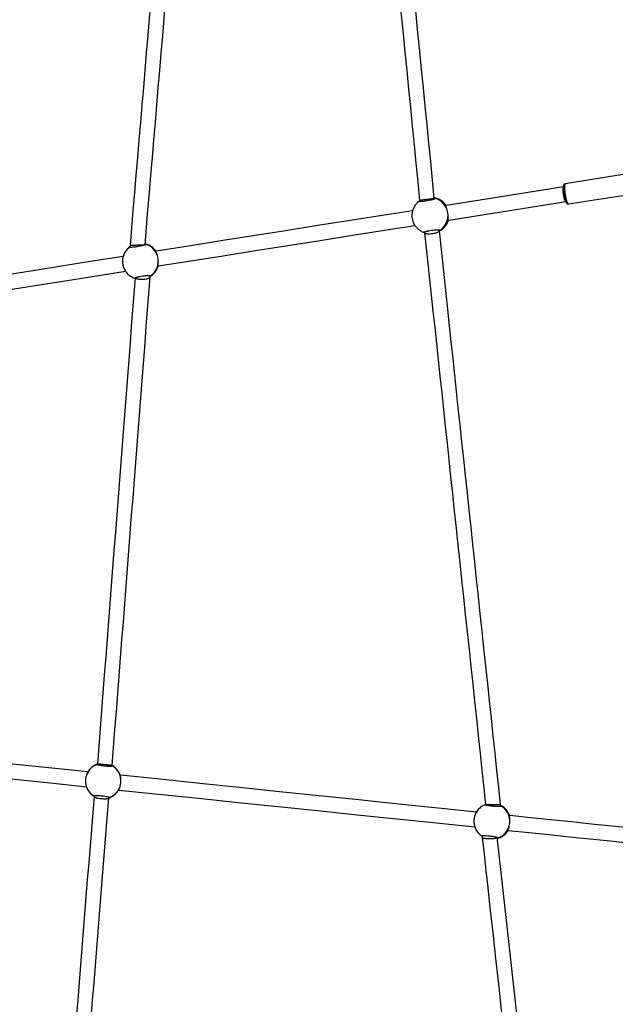
# Model space of a CAD drawing. Units: millimetres. Extents: x 56 to 352, y 31 to 273.
# Drawn here: x 220 to 236, y 103 to 129 of the extents above; entities that cross this region are included whole.
import ezdxf

# ---------------------------------------------------------------- set-up
doc = ezdxf.new("R2010")
doc.units = ezdxf.units.MM
doc.styles.add('SLDTEXTSTYLE0', font='TXT', dxfattribs={"width": 0.75})
doc.dimstyles.new('SLDDIMSTYLE0', dxfattribs={"dimtxt": 3.5, "dimasz": 4, "dimexe": 0, "dimexo": 0.0625, "dimgap": 0.875, "dimtad": 1, "dimlfac": 40, "dimrnd": 1e-09, "dimzin": 12, "dimdsep": 46, "dimtxsty": 'SLDTEXTSTYLE0', "dimsah": 1, "dimcen": 0.09, "dimadec": 0, "dimazin": 3, "dimtfac": 1, "dimtofl": 0, "dimtmove": 0, "dimatfit": 3, "dimfxl": 0, "dimfrac": 2, "dimtolj": 1, "dimtzin": 12, "dimarcsym": 0})

# ---------------------------------------------------------------- blocks, each defined once
blk = doc.blocks.new('_D_5')
at = {"color": 7, "linetype": 'Continuous', "lineweight": 0}
for p, q in [((121.576, 144.646), (121.576, 262.585)), ((314.675, 74.587), (314.675, 262.585)), ((121.576, 261.585), (314.675, 261.585))]:
    blk.add_line(p, q, dxfattribs=at)
at = {"color": 7, "linetype": 'Continuous', "lineweight": 18}
for points in [[(121.576, 261.585), (125.576, 261.077), (125.576, 262.093)], [(314.675, 261.585), (310.675, 262.093), (310.675, 261.077)]]:
    blk.add_solid(points, dxfattribs=at)
at = {"color": 7, "linetype": 'Continuous', "lineweight": 18, "insert": (212.953, 266.096), "char_height": 3.5, "attachment_point": 1, "style": 'SLDTEXTSTYLE0'}
blk.add_mtext('7720', dxfattribs=at)

msp = doc.modelspace()

# ---------------------------------------------------------------- linework, layer by layer
at = {"color": 7, "linetype": 'Continuous', "lineweight": 25}
for p, q in [((236.29589, 124.89585), (234.36284, 124.59044)), ((234.44867, 124.04718), (236.38172, 124.35259)), ((230.45538, 124.14352), (230.46002, 124.11417)), ((230.85397, 124.1839), (230.85231, 124.19439)), ((231.15842, 124.00854), (231.15781, 124.01079)), ((231.1763, 124.01105), (231.15917, 124.00835)), ((231.19136, 123.91152), (231.19093, 123.91238)), ((231.22222, 123.71432), (231.22236, 123.71528)), ((231.22088, 123.61314), (231.23872, 123.61595)), ((231.22519, 123.59944), (231.22468, 123.59761)), ((231.2258, 123.61391), (231.22633, 123.60357)), ((230.58893, 123.29829), (230.59212, 123.27809)), ((230.98868, 123.33125), (230.98439, 123.35843)), ((222.69523, 122.93598), (222.70236, 122.89089)), ((222.69727, 122.89353), (222.70145, 122.89665)), ((222.70136, 122.8887), (222.6992, 122.88922)), ((223.39707, 122.78197), (223.38398, 122.7799)), ((223.42386, 122.6847), (223.42364, 122.68519)), ((223.45493, 122.48713), (223.45499, 122.48766)), ((223.23412, 122.08834), (223.22693, 122.13385)), ((223.43553, 122.38308), (223.45949, 122.38687)), ((222.83132, 122.06392), (222.82627, 122.06567)), ((223.22956, 122.13026), (223.23064, 122.12997)), ((221.81952, 109.04412), (221.81762, 109.02583)), ((222.21539, 108.98365), (222.21791, 109.00801)), ((222.43725, 108.74396), (222.42644, 108.74508)), ((221.52588, 108.43617), (221.5288, 108.43587)), ((222.44981, 108.63885), (222.44994, 108.63972)), ((221.73181, 108.19689), (221.72945, 108.1741)), ((222.12778, 108.13731), (222.12982, 108.15698)), ((222.38775, 108.34695), (222.39606, 108.34609)), ((232.2291, 107.94805), (232.2281, 107.93837)), ((232.62704, 107.90749), (232.63128, 107.94844)), ((232.88009, 107.6629), (232.8653, 107.66443)), ((232.85646, 107.36413), (232.85621, 107.36351)), ((232.87686, 107.56296), (232.87698, 107.56229)), ((232.1434, 107.12024), (232.13901, 107.0778)), ((232.82404, 107.26656), (232.8389, 107.26502))]:
    msp.add_line(p, q, dxfattribs=at)
at = {"color": 8, "linetype": 'Continuous', "lineweight": 25}
for p, q in [((230.44349, 124.11232), (230.44499, 124.11949)), ((232.12923, 107.11557), (232.12679, 107.12224))]:
    msp.add_line(p, q, dxfattribs=at)
at = {"color": 7, "linetype": 'Continuous', "lineweight": 25, "flags": 128}
for points in [[(223.31913, 130.32053), (223.28794, 129.95135), (223.24905, 129.49112), (223.21002, 129.02909), (223.17084, 128.56545), (223.13155, 128.10035), (223.09214, 127.63396), (223.05264, 127.16646), (223.01306, 126.69799), (222.97342, 126.22875), (222.93372, 125.75887), (222.89398, 125.28855), (222.85422, 124.81795), (222.81445, 124.34722), (222.77469, 123.87655), (222.73494, 123.4061), (222.69522, 122.93604)], [(223.09786, 122.9504), (223.13738, 123.41819), (223.17694, 123.88635), (223.21651, 124.3547), (223.25608, 124.8231), (223.29564, 125.29137), (223.33519, 125.75934), (223.37469, 126.22685), (223.41413, 126.69374), (223.45351, 127.15984), (223.49281, 127.62498), (223.53201, 128.08901), (223.57111, 128.55175), (223.61008, 129.01304), (223.64892, 129.47272), (223.68761, 129.93063), (223.71952, 130.30826)], [(229.87697, 130.0184), (229.91883, 129.59326), (229.96716, 129.10233), (230.01564, 128.60991), (230.06425, 128.11619), (230.11297, 127.62136), (230.16178, 127.12563), (230.21065, 126.62921), (230.25958, 126.13227), (230.30854, 125.63503), (230.35751, 125.13768), (230.40647, 124.64041), (230.4554, 124.14344)], [(230.85233, 124.19426), (230.80367, 124.68842), (230.75499, 125.18286), (230.7063, 125.67738), (230.65762, 126.1718), (230.60897, 126.66592), (230.56038, 127.15953), (230.51185, 127.65245), (230.4634, 128.14448), (230.41507, 128.63543), (230.36685, 129.1251), (230.31879, 129.6133), (230.27931, 130.01424)], [(234.31983, 124.50771), (233.92763, 124.44575), (233.53521, 124.38375), (233.14258, 124.32172), (232.74973, 124.25965), (232.35667, 124.19755), (231.96342, 124.13541), (231.56996, 124.07325), (231.1763, 124.01105)], [(231.23872, 123.61595), (231.63237, 123.67815), (232.02583, 123.74031), (232.41909, 123.80245), (232.81215, 123.86455), (233.20499, 123.92661), (233.59763, 123.98865), (233.99005, 124.05065), (234.38226, 124.11262)], [(230.27153, 123.8681), (229.45831, 123.73962), (228.59456, 123.60315), (227.73003, 123.46656), (226.86476, 123.32985), (225.99879, 123.19303), (225.13215, 123.0561), (224.26491, 122.91908), (223.39709, 122.78197)], [(223.45949, 122.38687), (224.32732, 122.52398), (225.19456, 122.661), (226.0612, 122.79793), (226.92718, 122.93475), (227.79245, 123.07146), (228.65698, 123.20805), (229.52072, 123.34452), (230.33447, 123.47309)], [(230.59202, 123.27883), (230.63615, 122.86557), (230.6807, 122.4484), (230.72565, 122.02745), (230.77098, 121.60287), (230.8167, 121.1748), (230.86276, 120.74341), (230.90917, 120.30884), (230.95589, 119.87123), (231.00293, 119.43076), (231.05026, 118.98756), (231.09785, 118.54179), (231.14571, 118.09361), (231.19381, 117.64318), (231.24213, 117.19066), (231.29066, 116.7362), (231.33937, 116.27997), (231.38826, 115.82211), (231.43731, 115.3628), (231.4865, 114.90219), (231.5358, 114.44045), (231.58521, 113.97773), (231.63471, 113.5142), (231.68427, 113.05002), (231.73389, 112.58536), (231.78354, 112.12037), (231.83321, 111.65522), (231.88289, 111.19007), (231.93254, 110.72509), (231.98215, 110.26043), (232.03172, 109.79626), (232.08121, 109.33275), (232.13062, 108.87005), (232.17992, 108.40833), (232.2291, 107.94774)], [(232.63128, 107.94864), (232.58195, 108.41065), (232.53249, 108.87381), (232.48293, 109.33798), (232.43327, 109.80297), (232.38355, 110.26864), (232.33377, 110.73481), (232.28395, 111.20132), (232.23412, 111.66801), (232.18429, 112.13471), (232.13446, 112.60126), (232.08468, 113.06749), (232.03495, 113.53325), (231.98529, 113.99835), (231.93571, 114.46265), (231.88623, 114.92597), (231.83688, 115.38816), (231.78766, 115.84905), (231.73861, 116.30847), (231.68972, 116.76628), (231.64103, 117.2223), (231.59254, 117.67637), (231.54428, 118.12833), (231.49625, 118.57804), (231.44849, 119.02532), (231.40101, 119.47001), (231.35382, 119.91197), (231.30693, 120.35104), (231.26037, 120.78705), (231.21416, 121.21987), (231.1683, 121.64933), (231.12281, 122.07528), (231.07772, 122.49758), (231.03304, 122.91607), (230.98877, 123.33061)], [(222.51195, 122.64213), (221.39937, 122.46634), (220.26228, 122.28669), (219.12455, 122.10693), (217.98628, 121.92709), (216.84756, 121.74718), (215.7085, 121.56721), (214.5692, 121.38721), (213.42973, 121.20718)], [(213.49216, 120.81208), (214.63162, 120.99211), (215.77093, 121.17211), (216.90999, 121.35208), (218.0487, 121.53199), (219.18697, 121.71183), (220.3247, 121.89159), (221.46179, 122.07124), (222.57451, 122.24705)], [(222.83199, 122.07254), (222.79831, 121.63906), (222.76432, 121.20177), (222.73006, 120.76082), (222.69552, 120.3164), (222.66072, 119.86864), (222.62568, 119.41773), (222.59041, 118.96382), (222.55491, 118.50709), (222.51921, 118.04771), (222.48332, 117.58583), (222.44724, 117.12164), (222.411, 116.6553), (222.37461, 116.18698), (222.33808, 115.71687), (222.30141, 115.24513), (222.26464, 114.77192), (222.22777, 114.29745), (222.19081, 113.82186), (222.15378, 113.34535), (222.11669, 112.86808), (222.07955, 112.39023), (222.04239, 111.91198), (222.0052, 111.4335), (221.96802, 110.95498), (221.93083, 110.47658), (221.89368, 109.99848), (221.85657, 109.52086), (221.8195, 109.0439)], [(222.2179, 109.00782), (222.25512, 109.4867), (222.29238, 109.96625), (222.32969, 110.44628), (222.36702, 110.92661), (222.40435, 111.40707), (222.44169, 111.88748), (222.47901, 112.36766), (222.51629, 112.84743), (222.55353, 113.32661), (222.59071, 113.80503), (222.62782, 114.2825), (222.66483, 114.75886), (222.70175, 115.23391), (222.73856, 115.7075), (222.77523, 116.17943), (222.81176, 116.64954), (222.84814, 117.11764), (222.88435, 117.58358), (222.92038, 118.04717), (222.95621, 118.50824), (222.99183, 118.96661), (223.02723, 119.42213), (223.06239, 119.87462), (223.09731, 120.3239), (223.13196, 120.76983), (223.16634, 121.21222), (223.20043, 121.65091), (223.23423, 122.08575)], [(221.56707, 108.83405), (220.60251, 108.9339), (219.63789, 109.03376), (218.67327, 109.13362), (217.70869, 109.23348), (216.74424, 109.33332), (215.77994, 109.43315), (214.81588, 109.53295), (213.86322, 109.63157)], [(213.82217, 109.23368), (214.77468, 109.13507), (215.73875, 109.03527), (216.70304, 108.93544), (217.66751, 108.8356), (218.63208, 108.73575), (219.59671, 108.63589), (220.56132, 108.53603), (221.52588, 108.43617)], [(231.98187, 107.75588), (230.95293, 107.8624), (229.89059, 107.97238), (228.82748, 108.08243), (227.76369, 108.19256), (226.6993, 108.30275), (225.63438, 108.41299), (224.56901, 108.52328), (223.50328, 108.63361), (222.43725, 108.74396)], [(221.72944, 108.17403), (221.69413, 107.7337), (221.65857, 107.29028), (221.62278, 106.84394), (221.58677, 106.39485), (221.55055, 105.94316), (221.51413, 105.48903), (221.47753, 105.03262), (221.44076, 104.5741), (221.40383, 104.11363), (221.36676, 103.65138), (221.32956, 103.18751), (221.29225, 102.72218), (221.25483, 102.25557), (221.21732, 101.78783), (221.17974, 101.31914), (221.14209, 100.84967), (221.10439, 100.37958), (221.06666, 99.90903), (221.0289, 99.43821), (220.99113, 98.96727), (220.95337, 98.49638), (220.91563, 98.02571), (220.87792, 97.55544)], [(222.39607, 108.34609), (223.4621, 108.23573), (224.52783, 108.12541), (225.5932, 108.01512), (226.65812, 107.90487), (227.72251, 107.79469), (228.78629, 107.68456), (229.8494, 107.5745), (230.91174, 107.46453), (231.94064, 107.35801)], [(221.28117, 97.57988), (221.31833, 98.04335), (221.35588, 98.51158), (221.39344, 98.98001), (221.43101, 99.44848), (221.46857, 99.91682), (221.5061, 100.38487), (221.5436, 100.85246), (221.58105, 101.31942), (221.61842, 101.7856), (221.65574, 102.25082), (221.69295, 102.71492), (221.73006, 103.17774), (221.76707, 103.63911), (221.80393, 104.09887), (221.84066, 104.55686), (221.87723, 105.01292), (221.91363, 105.46688), (221.94986, 105.91859), (221.98589, 106.36788), (222.02171, 106.8146), (222.05732, 107.25858), (222.09269, 107.69968), (222.12782, 108.13774)], [(237.24874, 107.21064), (236.70376, 107.26706), (236.15845, 107.32351), (235.61281, 107.38), (235.06685, 107.43652), (234.52059, 107.49307), (233.97404, 107.54965), (233.4272, 107.60626), (232.88009, 107.6629)], [(232.83891, 107.26502), (233.38603, 107.20838), (233.93286, 107.15178), (234.47941, 107.0952), (235.02567, 107.03865), (235.57162, 106.98213), (236.11726, 106.92564), (236.66258, 106.86919), (237.20755, 106.81277)], [(232.13895, 107.07722), (232.18796, 106.63193), (232.23724, 106.18414), (232.28678, 105.73398), (232.33656, 105.28163), (232.38657, 104.82724), (232.43678, 104.37098), (232.48718, 103.913), (232.53776, 103.45346), (232.58848, 102.99253), (232.63934, 102.53036), (232.69032, 102.06714), (232.7414, 101.603), (232.79256, 101.13812), (232.84378, 100.67266), (232.89506, 100.20679), (232.94635, 99.74067)], [(233.3424, 99.79852), (233.28811, 100.29186), (233.23385, 100.78491), (233.17964, 101.27747), (233.12551, 101.76935), (233.07147, 102.26034), (233.01756, 102.75026), (232.96378, 103.23891), (232.91017, 103.72611), (232.85673, 104.21165), (232.8035, 104.69535), (232.75049, 105.17701), (232.69773, 105.65646), (232.64523, 106.13348), (232.59302, 106.60791), (232.54111, 107.07955)]]:
    msp.add_lwpolyline(points, dxfattribs=at)
at = {"color": 8, "linetype": 'Continuous', "lineweight": 25, "flags": 128}
for points in [[(234.37403, 124.11615), (234.36608, 124.12658), (234.35627, 124.14659), (234.34622, 124.17426), (234.33639, 124.20828), (234.32725, 124.24706), (234.31922, 124.2888), (234.31267, 124.33153), (234.30793, 124.37327), (234.3052, 124.41205), (234.30461, 124.44607), (234.3062, 124.47374), (234.30987, 124.49376), (234.31548, 124.50519), (234.31983, 124.50771)], [(234.36284, 124.59044), (234.3613, 124.59005), (234.35381, 124.58275), (234.34799, 124.56698), (234.34403, 124.54322), (234.34205, 124.51226), (234.34212, 124.47508), (234.34424, 124.43287), (234.34833, 124.387), (234.35427, 124.33893)], [(234.35427, 124.33893), (234.36185, 124.29022), (234.37086, 124.24243), (234.38099, 124.19709), (234.39191, 124.15567), (234.40327, 124.11949), (234.41472, 124.08972), (234.42588, 124.06731), (234.43638, 124.05298), (234.44591, 124.04719), (234.44867, 124.04718)], [(222.42928, 108.44293), (222.429, 108.44301), (222.42881, 108.44307)]]:
    msp.add_lwpolyline(points, dxfattribs=at)
at = {"color": 7, "linetype": 'Continuous', "lineweight": 25}
for centre, radius, start, end in [((230.74832, 123.74314), 0.47386, 20.925288, 77.461296), ((230.74306, 123.74012), 0.47664, 301.011395, 76.869065), ((230.74959, 123.73851), 0.47325, 300.364342, 357.070597), ((231.1794, 123.90789), 0.0125, 335.247441, 16.857354), ((231.20987, 123.71504), 0.0125, 1.099157, 42.709027), ((222.97817, 122.51331), 0.47556, 302.589957, 75.186847), ((222.98076, 122.51441), 0.47466, 21.087175, 75.46995), ((223.41202, 122.68068), 0.0125, 347.315051, 18.768318), ((222.98117, 122.51294), 0.47447, 301.742094, 356.881152), ((223.44249, 122.48783), 0.0125, 359.188193, 30.641377), ((221.97796, 108.59046), 0.47501, 110.02371, 161.907246), ((221.97726, 108.59051), 0.47503, 288.510432, 59.669473), ((221.97777, 108.59049), 0.475, 6.271547, 59.735649), ((221.97797, 108.59043), 0.47502, 186.27247, 238.122219), ((221.97778, 108.59042), 0.47497, 288.442468, 341.909592), ((222.4174, 108.44681), 0.0125, 342.466578, 358.134789), ((222.52275, 107.89409), 0.75183, 95.558759, 96.529426), ((222.4375, 108.64101), 0.0125, 354.089663, 5.712748), ((232.40141, 107.51138), 0.47587, 287.38187, 60.986521), ((232.40514, 107.51209), 0.47445, 6.155219, 61.794282), ((232.40512, 107.5097), 0.47418, 287.413637, 342.043111), ((232.84439, 107.36738), 0.0125, 344.936872, 20.133893), ((232.8645, 107.56158), 0.0125, 328.045429, 354.089663), ((232.8645, 107.56158), 0.0125, 354.089663, 3.242454)]:
    msp.add_arc(centre, radius, start, end, dxfattribs=at)
at = {"color": 8, "linetype": 'Continuous', "lineweight": 25}
for centre, radius, start, end in [((231.20119, 123.8739), 0.03983, 104.928918, 110.064582), ((231.2202, 123.75069), 0.03643, 267.578846, 273.187641), ((223.43067, 122.66059), 0.02558, 105.957803, 110.484516), ((223.45403, 122.51105), 0.02394, 267.334344, 272.157116), ((232.8625, 107.39204), 0.02922, 252.595568, 257.56763), ((232.877, 107.53682), 0.02614, 90.302831, 95.878036)]:
    msp.add_arc(centre, radius, start, end, dxfattribs=at)
msp.add_ellipse((221.54647, 108.63511), major_axis=(0.02059, 0.19894), ratio=0.0179778, start_param=2.84332147, end_param=3.14159265, dxfattribs=at)
at = {"color": 7, "linetype": 'Continuous', "lineweight": 25}
for points, knots in [([(234.36411, 124.59035), (234.3636, 124.59037), (234.35691, 124.59071), (234.34485, 124.58427), (234.33295, 124.57348), (234.32518, 124.56035), (234.31931, 124.54378), (234.31525, 124.52159), (234.31302, 124.49144), (234.3129, 124.45604), (234.31485, 124.41612), (234.31851, 124.3742), (234.32229, 124.34523), (234.32415, 124.331)], [0, 0, 0, 0, 0.005537116, 0.072849975, 0.134386019, 0.20039751, 0.283467999, 0.404254898, 0.523007215, 0.647735314, 0.767813237, 0.885943034, 1, 1, 1, 1]), ([(234.32415, 124.331), (234.32526, 124.32332), (234.32849, 124.30101), (234.33495, 124.26403), (234.34372, 124.22162), (234.35348, 124.18191), (234.36396, 124.14598), (234.37506, 124.1146), (234.38711, 124.08789), (234.39861, 124.06953), (234.41214, 124.05604), (234.42681, 124.04835), (234.44092, 124.04515), (234.44801, 124.04758), (234.44948, 124.04809)], [0, 0, 0, 0, 0.05421526, 0.15761089, 0.26119562, 0.36512173, 0.46979117, 0.57596116, 0.68537404, 0.8033683, 0.87049074, 0.92853104, 0.98524577, 1, 1, 1, 1]), ([(230.44495, 124.11954), (230.43129, 124.10873), (230.40495, 124.08789), (230.37036, 124.05187), (230.33893, 124.01229), (230.31092, 123.96774), (230.28745, 123.91875), (230.26992, 123.86814), (230.25884, 123.81887), (230.25359, 123.77509), (230.25224, 123.73522), (230.25366, 123.69908), (230.25699, 123.67475), (230.25852, 123.66357)], [0, 0, 0, 0, 0.10089605, 0.19452652, 0.28850484, 0.39382294, 0.49874355, 0.60265345, 0.70355899, 0.79078642, 0.85775582, 0.93463039, 1, 1, 1, 1]), ([(230.86516, 124.18375), (230.8634, 124.18218), (230.85833, 124.17768), (230.82428, 124.16668), (230.76956, 124.1525), (230.70107, 124.13807), (230.63183, 124.12594), (230.56514, 124.1164), (230.50741, 124.11039), (230.46433, 124.10835), (230.45381, 124.11058), (230.44933, 124.11153)], [0, 0, 0, 0, 0.06591003, 0.1894771, 0.31247161, 0.43518858, 0.55790924, 0.66064894, 0.78415397, 0.90818406, 1, 1, 1, 1]), ([(230.45585, 124.14368), (230.45647, 124.14405), (230.45776, 124.14484), (230.47299, 124.14799), (230.50841, 124.15385), (230.56198, 124.16165), (230.61144, 124.16838), (230.65861, 124.17453), (230.70724, 124.18065), (230.75509, 124.18623), (230.79298, 124.19035), (230.82207, 124.19316), (230.84563, 124.19501), (230.84952, 124.19464), (230.8519, 124.19441)], [0, 0, 0, 0, 0.05740721, 0.12152325, 0.24477244, 0.36652551, 0.43091311, 0.49746906, 0.59695308, 0.66689101, 0.75052697, 0.82562757, 0.89290645, 1, 1, 1, 1]), ([(230.45749, 124.11343), (230.45733, 124.11345), (230.45637, 124.1136), (230.45677, 124.11349), (230.45709, 124.1134)], [0, 0, 0, 0, 0.16611932, 1, 1, 1, 1]), ([(231.15879, 124.02394), (231.14949, 124.0361), (231.13033, 124.06116), (231.09656, 124.09517), (231.05905, 124.12642), (231.01744, 124.15425), (230.971, 124.17882), (230.91949, 124.19835), (230.87864, 124.21011), (230.85514, 124.2129), (230.85043, 124.21346)], [0, 0, 0, 0, 0.12343387, 0.2544584, 0.38592432, 0.51703314, 0.65849453, 0.80874123, 0.96164873, 1, 1, 1, 1]), ([(231.19093, 123.91238), (231.18561, 123.92875), (231.1743, 123.96353), (231.16004, 123.99766), (231.15841, 124.0075), (231.15787, 124.01075)], [0, 0, 0, 0, 0.3735087, 0.79360378, 1, 1, 1, 1]), ([(231.15811, 124.0234), (231.15835, 124.02365), (231.15926, 124.0246), (231.16162, 124.01562), (231.16336, 124.00901)], [0, 0, 0, 0, 0.26403163, 1, 1, 1, 1]), ([(231.221, 123.60837), (231.22121, 123.60817), (231.22209, 123.60734), (231.22229, 123.60665), (231.22205, 123.60732), (231.22063, 123.61193), (231.22039, 123.62329), (231.22102, 123.64217), (231.22203, 123.6681), (231.22282, 123.69343), (231.22229, 123.71083), (231.22214, 123.71574)], [0, 0, 0, 0, 0.01142475, 0.04714836, 0.13382998, 0.26220219, 0.40619774, 0.56040738, 0.73910172, 0.92639382, 1, 1, 1, 1]), ([(230.25852, 123.66357), (230.26247, 123.64324), (230.26806, 123.61456), (230.28161, 123.57342), (230.29561, 123.53878), (230.31613, 123.49907), (230.34141, 123.45989), (230.37144, 123.42227), (230.40548, 123.38756), (230.44305, 123.35634), (230.48467, 123.32857), (230.52973, 123.3044), (230.5624, 123.29262), (230.57857, 123.28679)], [0, 0, 0, 0, 0.11931673, 0.16834983, 0.2497534, 0.3346746, 0.4259185, 0.51836173, 0.61202169, 0.70600131, 0.79972566, 0.90085063, 1, 1, 1, 1]), ([(230.98964, 123.3224), (230.99659, 123.32569), (231.02029, 123.33692), (231.05655, 123.36178), (231.09695, 123.39493), (231.13176, 123.43086), (231.16318, 123.47048), (231.19103, 123.51507), (231.21262, 123.55871), (231.22199, 123.5876), (231.22576, 123.59924)], [0, 0, 0, 0, 0.0617671, 0.21055685, 0.35117299, 0.48078626, 0.61087534, 0.75664623, 0.90189618, 1, 1, 1, 1]), ([(230.58591, 123.29673), (230.58583, 123.29663), (230.58537, 123.29611), (230.58869, 123.29853), (230.59711, 123.30188), (230.61345, 123.30727), (230.6371, 123.31352), (230.66022, 123.3188), (230.67495, 123.32183), (230.67856, 123.32257)], [0, 0, 0, 0, 0.02652619, 0.145763466, 0.309513019, 0.504857967, 0.714644253, 0.930031214, 1, 1, 1, 1]), ([(230.59286, 123.27821), (230.59283, 123.27717), (230.59266, 123.27201), (230.60126, 123.26509), (230.61885, 123.25755), (230.64217, 123.25254), (230.68071, 123.24856), (230.73955, 123.24837), (230.791, 123.25501), (230.81689, 123.25835)], [0, 0, 0, 0, 0.03804649, 0.18759028, 0.29882507, 0.42679182, 0.54427236, 0.77078331, 1, 1, 1, 1]), ([(230.67379, 123.32373), (230.67408, 123.3238), (230.69245, 123.328), (230.74202, 123.33645), (230.81431, 123.34719), (230.88586, 123.35515), (230.94493, 123.35916), (230.98392, 123.35963), (230.99222, 123.35701), (230.99534, 123.35603)], [0, 0, 0, 0, 0.00288928, 0.17960278, 0.35670161, 0.5346635, 0.71337931, 0.89247802, 1, 1, 1, 1]), ([(230.81689, 123.25835), (230.84175, 123.263), (230.87965, 123.2701), (230.9217, 123.28304), (230.95745, 123.29696), (230.97998, 123.31163), (230.98961, 123.32422), (230.98765, 123.32912), (230.98691, 123.33097)], [0, 0, 0, 0, 0.25617886, 0.39061536, 0.52527386, 0.78643264, 0.91916569, 1, 1, 1, 1]), ([(230.98699, 123.35455), (230.98751, 123.35442), (230.98846, 123.35418), (230.98804, 123.35441), (230.98784, 123.35451)], [0, 0, 0, 0, 0.54369529, 1, 1, 1, 1]), ([(222.6956, 122.93604), (222.69548, 122.93605), (222.69059, 122.93665), (222.70832, 122.93908), (222.7497, 122.94245), (222.80451, 122.9457), (222.85455, 122.94797), (222.90935, 122.95008), (222.97667, 122.95211), (223.03314, 122.95298), (223.06668, 122.95286), (223.09085, 122.9523), (223.09464, 122.95132), (223.09704, 122.95069)], [0, 0, 0, 0, 0.003354328, 0.127633519, 0.254081474, 0.36824964, 0.434110588, 0.50537938, 0.630618431, 0.755884206, 0.823417013, 0.887912663, 1, 1, 1, 1]), ([(223.10171, 122.95259), (223.09341, 122.94926), (223.07581, 122.9422), (223.0236, 122.92869), (222.95758, 122.91463), (222.88839, 122.90252), (222.82065, 122.8928), (222.76045, 122.88641), (222.71307, 122.88383), (222.6995, 122.88576), (222.69341, 122.88662)], [0, 0, 0, 0, 0.118051008, 0.250366013, 0.382375681, 0.514399196, 0.624925635, 0.75779244, 0.891217532, 1, 1, 1, 1]), ([(223.09822, 122.95466), (223.09792, 122.95441), (223.09736, 122.95397), (223.09496, 122.95299), (223.09388, 122.95254)], [0, 0, 0, 0, 0.54740412, 1, 1, 1, 1]), ([(223.37877, 122.79498), (223.37817, 122.7959), (223.36788, 122.81164), (223.343, 122.83975), (223.3034, 122.87851), (223.25738, 122.91312), (223.20623, 122.94257), (223.15348, 122.96519), (223.11716, 122.9746), (223.10028, 122.97898)], [0, 0, 0, 0, 0.00966507, 0.16535547, 0.32828485, 0.49695988, 0.67021948, 0.84665554, 1, 1, 1, 1]), ([(222.68749, 122.89524), (222.68745, 122.89521), (222.67111, 122.88489), (222.64125, 122.85758), (222.59886, 122.81342), (222.5634, 122.76326), (222.53527, 122.7108), (222.51463, 122.65762), (222.50101, 122.60455), (222.49445, 122.55769), (222.49247, 122.51635), (222.49338, 122.47794), (222.49688, 122.45141), (222.49871, 122.43755)], [0, 0, 0, 0, 0.00025737, 0.11140382, 0.23139226, 0.3531831, 0.46392875, 0.57378651, 0.68110269, 0.7789986, 0.84586002, 0.91949535, 1, 1, 1, 1]), ([(223.42364, 122.68519), (223.41753, 122.70169), (223.40454, 122.73674), (223.38549, 122.77407), (223.3776, 122.79621), (223.37765, 122.79468), (223.37767, 122.79426)], [0, 0, 0, 0, 0.26692298, 0.56715236, 0.88169193, 1, 1, 1, 1]), ([(222.49871, 122.43755), (222.50268, 122.41719), (222.5083, 122.38836), (222.52201, 122.34677), (222.53647, 122.31122), (222.55798, 122.27003), (222.58534, 122.22846), (222.61911, 122.18759), (222.65914, 122.14914), (222.70502, 122.11436), (222.75631, 122.08531), (222.79529, 122.06743), (222.81737, 122.06131), (222.82013, 122.06055)], [0, 0, 0, 0, 0.11919874, 0.16880948, 0.25182787, 0.33982047, 0.43583802, 0.53771692, 0.64433279, 0.75470498, 0.86807071, 0.98352722, 1, 1, 1, 1]), ([(223.44537, 122.36699), (223.44541, 122.36684), (223.44626, 122.36395), (223.44424, 122.38177), (223.4513, 122.42134), (223.45444, 122.46208), (223.45488, 122.48446), (223.45493, 122.48713)], [0, 0, 0, 0, 0.01763271, 0.34268239, 0.66959903, 0.9605991, 1, 1, 1, 1]), ([(222.9285, 122.10001), (222.92881, 122.10008), (222.94819, 122.10441), (222.99842, 122.11301), (223.07083, 122.12375), (223.14086, 122.13148), (223.1967, 122.13497), (223.23079, 122.13506), (223.23637, 122.13243), (223.23805, 122.13164)], [0, 0, 0, 0, 0.00297624, 0.18519342, 0.36782368, 0.55134793, 0.7356332, 0.92032935, 1, 1, 1, 1]), ([(223.23158, 122.10441), (223.24631, 122.1134), (223.27751, 122.13245), (223.3215, 122.16955), (223.36353, 122.21427), (223.39896, 122.26432), (223.42686, 122.31549), (223.4394, 122.35028), (223.44541, 122.36697)], [0, 0, 0, 0, 0.14941997, 0.3165074, 0.49688092, 0.67997029, 0.84644719, 1, 1, 1, 1]), ([(222.82859, 122.06966), (222.82858, 122.06964), (222.82804, 122.06874), (222.83052, 122.07137), (222.83712, 122.07392), (222.85148, 122.07921), (222.87326, 122.08535), (222.90076, 122.0921), (222.92251, 122.09663), (222.93291, 122.0988)], [0, 0, 0, 0, 0.00231649, 0.10320463, 0.24546834, 0.42236943, 0.61499537, 0.81596851, 1, 1, 1, 1]), ([(222.83293, 122.06988), (222.83278, 122.06906), (222.83236, 122.06689), (222.83502, 122.06346), (222.83906, 122.05934), (222.84605, 122.05488), (222.85862, 122.04924), (222.8785, 122.04345), (222.90736, 122.03815), (222.94007, 122.03462), (222.97617, 122.03264), (223.01373, 122.03239), (223.06562, 122.03419), (223.10268, 122.0389), (223.12702, 122.042)], [0, 0, 0, 0, 0.02673093, 0.07040714, 0.11629088, 0.17004363, 0.23370269, 0.33781631, 0.42932723, 0.53237485, 0.62559251, 0.71467832, 0.81254983, 1, 1, 1, 1]), ([(223.12702, 122.042), (223.13813, 122.04394), (223.16058, 122.04788), (223.18854, 122.05534), (223.21056, 122.06348), (223.2258, 122.07231), (223.23412, 122.08064), (223.23362, 122.08594), (223.2334, 122.08823)], [0, 0, 0, 0, 0.17034246, 0.34437787, 0.51922777, 0.68473487, 0.86416821, 1, 1, 1, 1]), ([(221.80537, 109.03406), (221.79238, 109.029), (221.76181, 109.0171), (221.71693, 108.99121), (221.67121, 108.95802), (221.63006, 108.91967), (221.59412, 108.87731), (221.56418, 108.83235), (221.54119, 108.78776), (221.52523, 108.74725), (221.51385, 108.70924), (221.50613, 108.67434), (221.50317, 108.65039), (221.50185, 108.63973)], [0, 0, 0, 0, 0.07973245, 0.18768779, 0.29548792, 0.4027727, 0.50897246, 0.61291382, 0.71140491, 0.79570238, 0.86182971, 0.93851891, 1, 1, 1, 1]), ([(222.21869, 108.98446), (222.21874, 108.9845), (222.21946, 108.98508), (222.21602, 108.98337), (222.20792, 108.98232), (222.19195, 108.9809), (222.16834, 108.98042), (222.13822, 108.98087), (222.11115, 108.98206), (222.08835, 108.98341), (222.06482, 108.98503), (222.03122, 108.98784), (221.99071, 108.99204), (221.95114, 108.99691), (221.91414, 109.00226), (221.88097, 109.00788), (221.85299, 109.01355), (221.8321, 109.01871), (221.81942, 109.02313), (221.8138, 109.0253), (221.81453, 109.02672), (221.81557, 109.02294), (221.81591, 109.02169)], [0, 0, 0, 0, 0.00246696, 0.0379317, 0.08384714, 0.14176568, 0.20491817, 0.26955721, 0.33486117, 0.35583689, 0.38976995, 0.45499682, 0.52062799, 0.58587936, 0.6512369, 0.71654449, 0.78168282, 0.84682722, 0.90411032, 0.9496688, 0.98332641, 1, 1, 1, 1]), ([(221.81983, 109.04426), (221.82012, 109.04456), (221.8207, 109.04517), (221.82553, 109.04584), (221.83404, 109.04626), (221.8469, 109.04627), (221.86183, 109.0459), (221.88198, 109.0451), (221.90936, 109.04365), (221.95588, 109.04055), (222.00711, 109.03632), (222.05744, 109.03156), (222.0949, 109.02767), (222.12976, 109.02367), (222.16864, 109.01868), (222.1981, 109.01411), (222.21118, 109.01113), (222.21521, 109.00983), (222.21675, 109.00919), (222.2177, 109.0086), (222.21792, 109.0082), (222.21792, 109.00804), (222.21792, 109.00802), (222.21791, 109.00801)], [0, 0, 0, 0, 0.0341492, 0.07089088, 0.11811275, 0.1662215, 0.20825057, 0.244188, 0.31227046, 0.37694381, 0.49552575, 0.55750585, 0.62011497, 0.68326552, 0.7469637, 0.86145291, 0.92713252, 0.94443828, 0.9620877, 0.98008141, 0.99841829, 0.99866472, 1, 1, 1, 1]), ([(222.42415, 108.76039), (222.41845, 108.77429), (222.40639, 108.80369), (222.38198, 108.84616), (222.35223, 108.88786), (222.31758, 108.92663), (222.2785, 108.96131), (222.2448, 108.98642), (222.22335, 108.99806), (222.21723, 109.00138)], [0, 0, 0, 0, 0.138924006, 0.293982773, 0.45223616, 0.612615741, 0.774103253, 0.935599625, 1, 1, 1, 1]), ([(222.44993, 108.64238), (222.44972, 108.64436), (222.44721, 108.66841), (222.4397, 108.7084), (222.42787, 108.74891), (222.42518, 108.75671), (222.42394, 108.7603)], [0, 0, 0, 0, 0.03160108, 0.38324306, 0.71592993, 1, 1, 1, 1]), ([(221.50185, 108.63973), (221.50046, 108.61924), (221.4985, 108.5903), (221.50095, 108.54737), (221.50548, 108.51059), (221.51491, 108.46739), (221.52906, 108.42311), (221.54848, 108.37846), (221.57318, 108.33477), (221.60301, 108.29307), (221.63772, 108.25444), (221.67549, 108.22008), (221.70326, 108.20115), (221.7166, 108.19206)], [0, 0, 0, 0, 0.117770796, 0.166337076, 0.246770868, 0.330342706, 0.419940708, 0.513315958, 0.609504151, 0.707674076, 0.80716295, 0.907339111, 1, 1, 1, 1]), ([(222.37938, 108.33183), (222.38199, 108.33648), (222.38737, 108.34607), (222.40917, 108.38654), (222.42279, 108.42474), (222.42928, 108.44293)], [0, 0, 0, 0, 0.33093621, 0.6814986, 1, 1, 1, 1]), ([(221.72333, 108.20041), (221.72964, 108.20161), (221.74363, 108.20425), (221.79142, 108.20439), (221.85531, 108.20138), (221.92434, 108.19541), (221.9935, 108.18727), (222.05674, 108.17763), (222.1093, 108.1672), (222.1267, 108.1612), (222.13484, 108.1584)], [0, 0, 0, 0, 0.10898909, 0.24138289, 0.37348507, 0.5055806, 0.61617833, 0.74912743, 0.88263714, 1, 1, 1, 1]), ([(221.72896, 108.19822), (221.72888, 108.19815), (221.72831, 108.19773), (221.72994, 108.19828), (221.73133, 108.19875)], [0, 0, 0, 0, 0.14801811, 1, 1, 1, 1]), ([(221.73004, 108.17404), (221.72987, 108.17279), (221.72946, 108.16993), (221.7331, 108.16544), (221.74056, 108.15942), (221.75398, 108.15252), (221.77686, 108.14429), (221.80539, 108.13667), (221.84954, 108.12738), (221.88784, 108.12259), (221.91295, 108.11944)], [0, 0, 0, 0, 0.06714827, 0.15462078, 0.22282004, 0.35989437, 0.48381904, 0.61897063, 0.75014956, 1, 1, 1, 1]), ([(222.12696, 108.15803), (222.12798, 108.15769), (222.13177, 108.15642), (222.13357, 108.15452), (222.13285, 108.15545), (222.1328, 108.15551)], [0, 0, 0, 0, 0.25475388, 0.947288, 1, 1, 1, 1]), ([(222.12795, 108.13893), (222.13075, 108.1397), (222.15169, 108.14544), (222.18887, 108.16227), (222.23837, 108.18952), (222.28404, 108.22297), (222.32503, 108.26137), (222.35696, 108.29792), (222.37291, 108.32286), (222.37887, 108.33217)], [0, 0, 0, 0, 0.02694539, 0.20155754, 0.37658452, 0.55135984, 0.72530591, 0.89747953, 1, 1, 1, 1]), ([(221.91295, 108.11944), (221.9385, 108.11734), (221.97746, 108.11414), (222.01922, 108.11392), (222.04201, 108.11454), (222.05923, 108.11552), (222.07628, 108.11713), (222.09261, 108.11955), (222.10759, 108.12291), (222.12063, 108.12802), (222.12801, 108.13295), (222.12704, 108.13665), (222.12684, 108.13741)], [0, 0, 0, 0, 0.23151044, 0.3530549, 0.41528052, 0.47844613, 0.55367887, 0.63434974, 0.72048644, 0.82189087, 0.96339087, 1, 1, 1, 1]), ([(232.2159, 107.95421), (232.20834, 107.95147), (232.1823, 107.94202), (232.14064, 107.91879), (232.09186, 107.88499), (232.04764, 107.84473), (232.00853, 107.79908), (231.97651, 107.75036), (231.95337, 107.70377), (231.93802, 107.66308), (231.92708, 107.62503), (231.92024, 107.59175), (231.9176, 107.56962), (231.91665, 107.56157)], [0, 0, 0, 0, 0.04641848, 0.15998243, 0.27412028, 0.38885986, 0.50425806, 0.62046591, 0.72468094, 0.80411956, 0.87129438, 0.95318454, 1, 1, 1, 1]), ([(232.63001, 107.90823), (232.6301, 107.90828), (232.63047, 107.90852), (232.62621, 107.90698), (232.61566, 107.9056), (232.59731, 107.90431), (232.57163, 107.9039), (232.53992, 107.90443), (232.51018, 107.90571), (232.48484, 107.90721), (232.45878, 107.90902), (232.42479, 107.91188), (232.38448, 107.91605), (232.34578, 107.92083), (232.31029, 107.92602), (232.27923, 107.93142), (232.25392, 107.93679), (232.2363, 107.94154), (232.22748, 107.94511), (232.224, 107.94673), (232.22769, 107.9458), (232.22739, 107.94265), (232.22735, 107.94228)], [0, 0, 0, 0, 0.01187399, 0.05078606, 0.10220944, 0.16133895, 0.22507481, 0.2895084, 0.35450873, 0.38502611, 0.41879166, 0.48372303, 0.54902526, 0.61394266, 0.6789211, 0.74384011, 0.80848165, 0.87289485, 0.9258818, 0.96322607, 0.99573807, 1, 1, 1, 1]), ([(232.22944, 107.94782), (232.22932, 107.94791), (232.22698, 107.94978), (232.2371, 107.95262), (232.26012, 107.95627), (232.2953, 107.95964), (232.35307, 107.96256), (232.4199, 107.96361), (232.47343, 107.96328), (232.52348, 107.96214), (232.5778, 107.95932), (232.61367, 107.95528), (232.62897, 107.95158), (232.63022, 107.94967), (232.6308, 107.94877)], [0, 0, 0, 0, 0.00610136, 0.11790382, 0.18406793, 0.25693889, 0.38198497, 0.50745043, 0.57406407, 0.63801428, 0.75752984, 0.88020102, 0.94360523, 1, 1, 1, 1]), ([(232.86516, 107.68109), (232.8582, 107.69776), (232.84325, 107.73355), (232.81154, 107.78432), (232.77222, 107.83316), (232.72625, 107.87637), (232.67871, 107.91143), (232.64493, 107.92854), (232.63, 107.9361)], [0, 0, 0, 0, 0.15227882, 0.32713504, 0.50323064, 0.68042184, 0.85872162, 1, 1, 1, 1]), ([(232.86837, 107.64076), (232.86738, 107.64724), (232.86548, 107.6597), (232.8647, 107.67013), (232.86511, 107.67392), (232.86559, 107.67596), (232.8653, 107.6749), (232.86504, 107.67391), (232.8647, 107.67321), (232.8646, 107.67298)], [0, 0, 0, 0, 0.27622481, 0.53093423, 0.79813221, 0.94003121, 0.97607184, 0.99226192, 1, 1, 1, 1]), ([(232.87686, 107.56296), (232.87674, 107.56493), (232.87529, 107.58881), (232.8714, 107.61937), (232.86886, 107.63643), (232.86822, 107.64074)], [0, 0, 0, 0, 0.06295591, 0.76349723, 1, 1, 1, 1]), ([(231.91665, 107.56157), (231.91525, 107.541), (231.91329, 107.51204), (231.91574, 107.46922), (231.92021, 107.43291), (231.92951, 107.38985), (231.94471, 107.34197), (231.9679, 107.29017), (232.00014, 107.23744), (232.03971, 107.18884), (232.08268, 107.1473), (232.11462, 107.12551), (232.12922, 107.11555)], [0, 0, 0, 0, 0.118784269, 0.167323663, 0.247388526, 0.329746341, 0.421278316, 0.536977648, 0.656530572, 0.776922095, 0.898069771, 1, 1, 1, 1]), ([(232.83655, 107.30226), (232.83762, 107.30511), (232.84319, 107.32002), (232.85038, 107.34406), (232.85621, 107.36351)], [0, 0, 0, 0, 0.190883756, 1, 1, 1, 1]), ([(232.13312, 107.12351), (232.13724, 107.12467), (232.14716, 107.12747), (232.1891, 107.12799), (232.24949, 107.12535), (232.31726, 107.11951), (232.38671, 107.11133), (232.4529, 107.10141), (232.50915, 107.0903), (232.54401, 107.08127), (232.54969, 107.07702), (232.5516, 107.07559)], [0, 0, 0, 0, 0.08783356, 0.21168296, 0.33524631, 0.45881849, 0.56226973, 0.68663102, 0.81152066, 0.93668039, 1, 1, 1, 1]), ([(232.14044, 107.12206), (232.14028, 107.12194), (232.13975, 107.12155), (232.14073, 107.1219), (232.14141, 107.12214)], [0, 0, 0, 0, 0.30150632, 1, 1, 1, 1]), ([(232.54429, 107.05065), (232.55095, 107.0522), (232.57646, 107.05813), (232.61913, 107.0755), (232.67127, 107.10272), (232.71996, 107.13691), (232.76398, 107.1772), (232.79791, 107.21544), (232.81444, 107.24168), (232.82031, 107.251)], [0, 0, 0, 0, 0.05871945, 0.22490667, 0.3937259, 0.56339342, 0.73396037, 0.90551285, 1, 1, 1, 1]), ([(232.82194, 107.2573), (232.82194, 107.25728), (232.82193, 107.25722), (232.82198, 107.25834), (232.82349, 107.26572), (232.8282, 107.27922), (232.83334, 107.29242), (232.8365, 107.30156), (232.83672, 107.30221)], [0, 0, 0, 0, 0.07756173, 0.25610347, 0.44747864, 0.71268626, 0.97948616, 1, 1, 1, 1]), ([(232.13929, 107.07777), (232.13918, 107.07762), (232.13766, 107.07554), (232.14191, 107.07127), (232.15255, 107.06543), (232.17708, 107.05817), (232.20693, 107.05425), (232.2265, 107.05167)], [0, 0, 0, 0, 0.01491339, 0.20561858, 0.4136096, 0.61549671, 1, 1, 1, 1]), ([(232.2265, 107.05167), (232.24922, 107.04986), (232.28388, 107.0471), (232.32976, 107.04648), (232.35675, 107.04666), (232.3785, 107.04718), (232.40169, 107.04817), (232.42626, 107.04975), (232.45175, 107.05202), (232.48002, 107.05557), (232.50792, 107.06065), (232.52872, 107.06683), (232.53796, 107.07234), (232.54102, 107.076), (232.54088, 107.07757), (232.54084, 107.07801)], [0, 0, 0, 0, 0.17478844, 0.26656864, 0.31356319, 0.36124916, 0.41805971, 0.4789779, 0.54401387, 0.62058622, 0.72744603, 0.83894554, 0.93031897, 0.98006299, 1, 1, 1, 1]), ([(232.54308, 107.07641), (232.54362, 107.07607), (232.54438, 107.0756), (232.54404, 107.07599), (232.54395, 107.0761)], [0, 0, 0, 0, 0.7167565, 1, 1, 1, 1])]:
    msp.add_open_spline(points, degree=3, knots=knots, dxfattribs=at)
at = {"color": 8, "linetype": 'Continuous', "lineweight": 25}
for points, knots in [([(230.85185, 124.19905), (230.8547, 124.19813), (230.86953, 124.19334), (230.8757, 124.18999), (230.86774, 124.18527), (230.86516, 124.18375)], [0, 0, 0, 0, 0.13832185, 0.72053409, 1, 1, 1, 1]), ([(231.15787, 124.01075), (231.15664, 124.01571), (231.15357, 124.02814), (231.15641, 124.02518), (231.15811, 124.0234)], [0, 0, 0, 0, 0.39898819, 1, 1, 1, 1]), ([(231.16662, 123.9825), (231.16747, 123.99074), (231.16919, 124.00747), (231.17405, 124.00843), (231.17651, 124.00892)], [0, 0, 0, 0, 0.49223689, 1, 1, 1, 1]), ([(231.22468, 123.59761), (231.22452, 123.59675), (231.22371, 123.59238), (231.21824, 123.60949), (231.2214, 123.64911), (231.22256, 123.6894), (231.22226, 123.71167), (231.22222, 123.71432)], [0, 0, 0, 0, 0.07521208, 0.3812126, 0.68896958, 0.96291653, 1, 1, 1, 1]), ([(231.23789, 123.61871), (231.23628, 123.61798), (231.23176, 123.61591), (231.22518, 123.62965), (231.22093, 123.63852)], [0, 0, 0, 0, 0.354251898, 1, 1, 1, 1]), ([(230.57901, 123.28792), (230.57555, 123.28894), (230.56692, 123.2915), (230.58137, 123.29986), (230.61613, 123.3112), (230.6547, 123.31958), (230.67379, 123.32373)], [0, 0, 0, 0, 0.18332848, 0.45820667, 0.7318063, 1, 1, 1, 1]), ([(230.99534, 123.35603), (230.99803, 123.35554), (231.00806, 123.35373), (231.00415, 123.34931), (230.9893, 123.33826), (230.98473, 123.33486)], [0, 0, 0, 0, 0.20270365, 0.75441507, 1, 1, 1, 1]), ([(223.09904, 122.96975), (223.10539, 122.96731), (223.1185, 122.96224), (223.11531, 122.95746), (223.10295, 122.95303), (223.10171, 122.95259)], [0, 0, 0, 0, 0.45751118, 0.94566211, 1, 1, 1, 1]), ([(222.68843, 122.88705), (222.68392, 122.88842), (222.67892, 122.88993), (222.6869, 122.8945), (222.68768, 122.89494)], [0, 0, 0, 0, 0.90308268, 1, 1, 1, 1]), ([(223.23805, 122.13164), (223.24125, 122.13079), (223.25043, 122.12836), (223.24561, 122.12446), (223.23222, 122.1154), (223.23007, 122.11395)], [0, 0, 0, 0, 0.30984833, 0.88949067, 1, 1, 1, 1]), ([(222.82033, 122.06126), (222.81736, 122.06264), (222.8106, 122.06577), (222.82939, 122.07509), (222.86828, 122.08707), (222.90856, 122.09573), (222.9285, 122.10001)], [0, 0, 0, 0, 0.20867274, 0.47501723, 0.74011735, 1, 1, 1, 1]), ([(222.21457, 109.00097), (222.22162, 108.99683), (222.23746, 108.98752), (222.23327, 108.98301), (222.20681, 108.97844), (222.15848, 108.97787), (222.09457, 108.98054), (222.02188, 108.98644), (221.94842, 108.99491), (221.88262, 109.00501), (221.83137, 109.01553), (221.80354, 109.02518), (221.79483, 109.03076), (221.80357, 109.03362), (221.80531, 109.03419)], [0, 0, 0, 0, 0.07323382, 0.16450049, 0.25532201, 0.34571955, 0.43580506, 0.52587635, 0.6161584, 0.70687493, 0.79797438, 0.8892699, 0.97798699, 1, 1, 1, 1]), ([(222.4338, 108.72685), (222.43404, 108.72863), (222.43585, 108.74164), (222.43654, 108.74273), (222.43712, 108.74368)], [0, 0, 0, 0, 0.13666517, 1, 1, 1, 1]), ([(221.71655, 108.19199), (221.716, 108.19231), (221.70826, 108.19681), (221.71033, 108.19873), (221.72161, 108.20019), (221.72333, 108.20041)], [0, 0, 0, 0, 0.06067008, 0.85702799, 1, 1, 1, 1]), ([(222.13484, 108.1584), (222.1362, 108.15799), (222.14837, 108.15441), (222.14824, 108.14848), (222.14361, 108.14583), (222.12902, 108.14135), (222.12817, 108.1411)], [0, 0, 0, 0, 0.05667291, 0.50522887, 0.97138657, 1, 1, 1, 1]), ([(222.39619, 108.34806), (222.39603, 108.34754), (222.39516, 108.34471), (222.3957, 108.35533), (222.39614, 108.36401)], [0, 0, 0, 0, 0.18224615, 1, 1, 1, 1]), ([(232.62889, 107.92532), (232.62918, 107.92515), (232.64147, 107.91809), (232.64816, 107.91088), (232.64108, 107.90536), (232.60791, 107.90176), (232.55524, 107.90156), (232.4883, 107.90456), (232.41465, 107.91056), (232.34228, 107.91891), (232.27961, 107.92869), (232.23294, 107.93873), (232.21147, 107.94777), (232.20627, 107.95246), (232.21517, 107.95469), (232.21567, 107.95481)], [0, 0, 0, 0, 0.00216784, 0.09133834, 0.18246772, 0.27315573, 0.36341546, 0.45336831, 0.5433066, 0.63345007, 0.72403603, 0.81499548, 0.90615589, 0.99474157, 1, 1, 1, 1]), ([(232.86822, 107.64074), (232.86674, 107.6495), (232.86288, 107.67231), (232.86499, 107.68517), (232.86477, 107.68151), (232.86473, 107.68092)], [0, 0, 0, 0, 0.3438337, 0.89523392, 1, 1, 1, 1]), ([(232.86994, 107.64591), (232.87044, 107.6477), (232.87415, 107.66091), (232.87709, 107.66196), (232.87963, 107.66286)], [0, 0, 0, 0, 0.13558487, 1, 1, 1, 1]), ([(232.8202, 107.25109), (232.82007, 107.2504), (232.81949, 107.24734), (232.82176, 107.26417), (232.83205, 107.29066), (232.83655, 107.30226)], [0, 0, 0, 0, 0.14110314, 0.62368141, 1, 1, 1, 1]), ([(232.5516, 107.07559), (232.5543, 107.07415), (232.56284, 107.06958), (232.55868, 107.06732), (232.5448, 107.06223), (232.54309, 107.0616)], [0, 0, 0, 0, 0.28807947, 0.91225665, 1, 1, 1, 1])]:
    msp.add_open_spline(points, degree=3, knots=knots, dxfattribs=at)

# ---------------------------------------------------------------- dimensions: what is measured, and where the dimension line sits
at = {"color": 7, "linetype": 'Continuous', "lineweight": 18}
dim = msp.add_linear_dim(base=(314.67547, 261.58463), p1=(121.57568, 143.64558), p2=(314.67547, 73.5871), dimstyle='SLDDIMSTYLE0', dxfattribs=at)
dim.commit()
dim.dimension.update_dxf_attribs({"geometry": '_D_5', "text_midpoint": (218.12558, 261.58463), "dimtype": 160})

doc.saveas('drawing.dxf')
